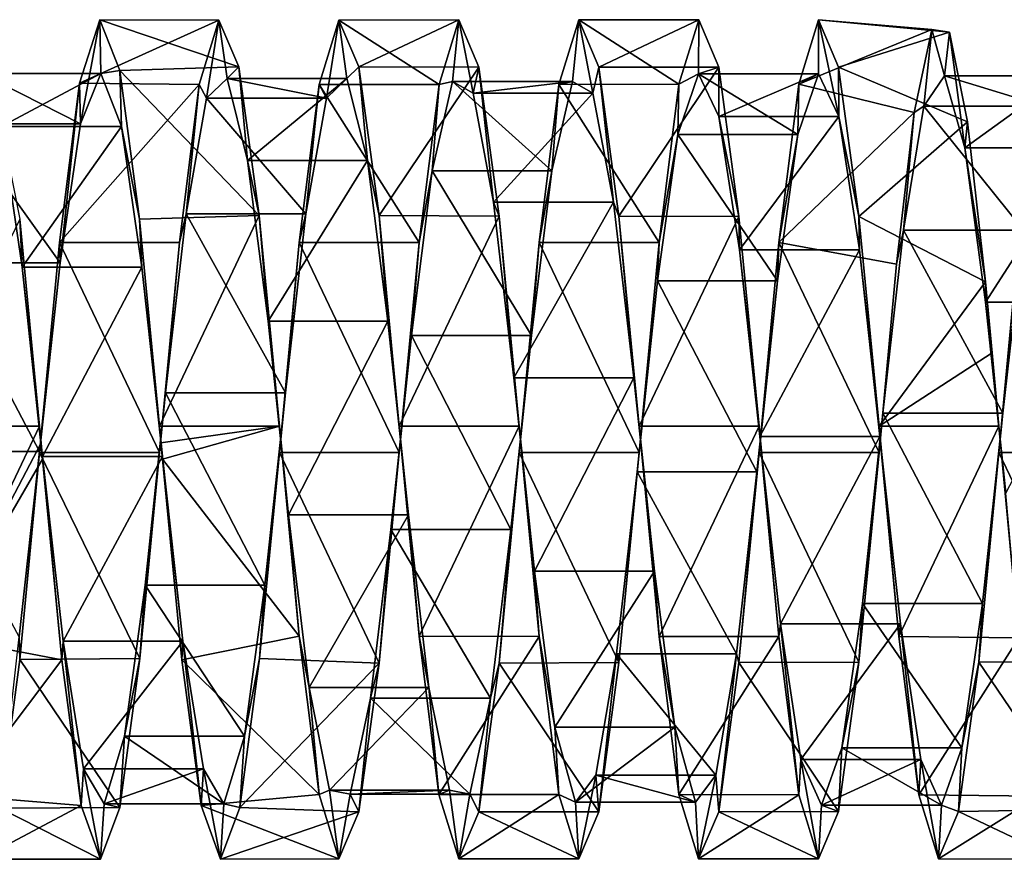
# Model space of a CAD drawing. Units: millimetres. Extents: x -353 to 315, y -111 to 100.
# Drawn here: x 50 to 66, y -58 to -44 of the extents above; entities that cross this region are included whole.
import ezdxf

# ---------------------------------------------------------------- set-up
doc = ezdxf.new("R2010")
doc.units = ezdxf.units.MM
doc.header["$LTSCALE"] = 21.359881
for name, color, linetype in [('882', 7, 'CONTINUOUS'), ('883', 7, 'CONTINUOUS'), ('951', 7, 'CONTINUOUS'), ('952', 7, 'CONTINUOUS'), ('953', 7, 'CONTINUOUS'), ('954', 7, 'CONTINUOUS'), ('955', 7, 'CONTINUOUS'), ('956', 7, 'CONTINUOUS'), ('957', 7, 'CONTINUOUS'), ('958', 7, 'CONTINUOUS')]:
    doc.layers.add(name, color=color, linetype=linetype)

msp = doc.modelspace()

# ---------------------------------------------------------------- linework, layer by layer
at = {"layer": '882', "linetype": 'CONTINUOUS'}
for points in [[(50.707, -45.035, 36.398), (51.046, -43.977, 39.931), (53.034, -43.982, 39.792), (50.707, -45.035, 36.398)], [(50.707, -45.035, 36.398), (53.034, -43.982, 39.792), (52.703, -45.058, 36.361), (50.707, -45.035, 36.398)], [(51.046, -43.977, 39.931), (51.379, -44.826, 43.447), (53.367, -44.761, 43.324), (51.046, -43.977, 39.931)], [(51.046, -43.977, 39.931), (53.367, -44.761, 43.324), (53.034, -43.982, 39.792), (51.046, -43.977, 39.931)], [(56.704, -45.055, 36.366), (54.703, -45.058, 36.361), (55.034, -43.982, 39.792), (56.704, -45.055, 36.366)], [(57.034, -43.981, 39.797), (56.704, -45.055, 36.366), (55.034, -43.982, 39.792), (57.034, -43.981, 39.797)], [(57.034, -43.981, 39.797), (55.034, -43.982, 39.792), (55.367, -44.761, 43.324), (57.034, -43.981, 39.797)], [(57.368, -44.766, 43.334), (57.034, -43.981, 39.797), (55.367, -44.761, 43.324), (57.368, -44.766, 43.334)], [(60.704, -45.053, 36.37), (58.704, -45.055, 36.366), (59.034, -43.981, 39.797), (60.704, -45.053, 36.37)], [(61.035, -43.981, 39.802), (60.704, -45.053, 36.37), (59.034, -43.981, 39.797), (61.035, -43.981, 39.802)], [(61.035, -43.981, 39.802), (59.034, -43.981, 39.797), (59.368, -44.766, 43.334), (61.035, -43.981, 39.802)], [(61.369, -44.771, 43.345), (61.035, -43.981, 39.802), (59.368, -44.766, 43.334), (61.369, -44.771, 43.345)], [(64.923, -44.141, 38.588), (62.704, -45.053, 36.37), (63.035, -43.981, 39.802), (64.923, -44.141, 38.588)], [(65.219, -44.187, 41.811), (64.923, -44.141, 38.588), (63.035, -43.981, 39.802), (65.219, -44.187, 41.811)], [(65.219, -44.187, 41.811), (63.035, -43.981, 39.802), (63.369, -44.771, 43.345), (65.219, -44.187, 41.811)], [(64.923, -44.141, 38.588), (64.63, -45.524, 35.711), (62.704, -45.053, 36.37), (64.923, -44.141, 38.588)], [(65.516, -45.68, 44.681), (65.219, -44.187, 41.811), (63.369, -44.771, 43.345), (65.516, -45.68, 44.681)], [(51.379, -44.826, 43.447), (53.704, -47.244, 46.025), (53.367, -44.761, 43.324), (51.379, -44.826, 43.447)], [(51.379, -44.826, 43.447), (51.711, -47.304, 46.062), (53.704, -47.244, 46.025), (51.379, -44.826, 43.447)], [(57.368, -44.766, 43.334), (55.367, -44.761, 43.324), (55.704, -47.244, 46.025), (57.368, -44.766, 43.334)], [(57.705, -47.252, 46.03), (57.368, -44.766, 43.334), (55.704, -47.244, 46.025), (57.705, -47.252, 46.03)], [(61.369, -44.771, 43.345), (59.368, -44.766, 43.334), (59.705, -47.252, 46.03), (61.369, -44.771, 43.345)], [(61.706, -47.259, 46.034), (61.369, -44.771, 43.345), (59.705, -47.252, 46.03), (61.706, -47.259, 46.034)], [(65.516, -45.68, 44.681), (63.369, -44.771, 43.345), (63.706, -47.259, 46.034), (65.516, -45.68, 44.681)], [(50.373, -47.691, 33.92), (50.707, -45.035, 36.398), (52.703, -45.058, 36.361), (50.373, -47.691, 33.92)], [(50.373, -47.691, 33.92), (52.703, -45.058, 36.361), (52.373, -47.694, 33.918), (50.373, -47.691, 33.92)], [(56.373, -47.692, 33.92), (54.373, -47.694, 33.918), (54.703, -45.058, 36.361), (56.373, -47.692, 33.92)], [(56.704, -45.055, 36.366), (56.373, -47.692, 33.92), (54.703, -45.058, 36.361), (56.704, -45.055, 36.366)], [(60.373, -47.69, 33.921), (58.373, -47.692, 33.92), (58.704, -45.055, 36.366), (60.373, -47.69, 33.921)], [(60.704, -45.053, 36.37), (60.373, -47.69, 33.921), (58.704, -45.055, 36.366), (60.704, -45.053, 36.37)], [(64.63, -45.524, 35.711), (62.373, -47.69, 33.921), (62.704, -45.053, 36.37), (64.63, -45.524, 35.711)], [(64.63, -45.524, 35.711), (64.336, -48.055, 33.74), (62.373, -47.69, 33.921), (64.63, -45.524, 35.711)], [(65.817, -48.347, 46.59), (65.516, -45.68, 44.681), (63.706, -47.259, 46.034), (65.817, -48.347, 46.59)], [(51.711, -47.304, 46.062), (52.042, -50.755, 47.098), (53.704, -47.244, 46.025), (51.711, -47.304, 46.062)], [(52.042, -50.755, 47.098), (54.042, -50.755, 47.098), (53.704, -47.244, 46.025), (52.042, -50.755, 47.098)], [(57.705, -47.252, 46.03), (55.704, -47.244, 46.025), (56.042, -50.755, 47.098), (57.705, -47.252, 46.03)], [(58.042, -50.755, 47.098), (57.705, -47.252, 46.03), (56.042, -50.755, 47.098), (58.042, -50.755, 47.098)], [(61.706, -47.259, 46.034), (59.705, -47.252, 46.03), (60.042, -50.755, 47.098), (61.706, -47.259, 46.034)], [(62.042, -50.755, 47.098), (61.706, -47.259, 46.034), (60.042, -50.755, 47.098), (62.042, -50.755, 47.098)], [(65.817, -48.347, 46.59), (63.706, -47.259, 46.034), (64.042, -50.755, 47.098), (65.817, -48.347, 46.59)], [(50.042, -50.755, 47.098), (49.711, -47.304, 46.062), (48.042, -50.755, 47.098), (50.042, -50.755, 47.098)], [(50.042, -51.195, 33.105), (50.373, -47.691, 33.92), (52.042, -51.195, 33.105), (50.042, -51.195, 33.105)], [(50.373, -47.691, 33.92), (52.373, -47.694, 33.918), (52.042, -51.195, 33.105), (50.373, -47.691, 33.92)], [(56.042, -51.195, 33.105), (54.042, -51.195, 33.105), (54.373, -47.694, 33.918), (56.042, -51.195, 33.105)], [(56.373, -47.692, 33.92), (56.042, -51.195, 33.105), (54.373, -47.694, 33.918), (56.373, -47.692, 33.92)], [(60.042, -51.195, 33.105), (58.042, -51.195, 33.105), (58.373, -47.692, 33.92), (60.042, -51.195, 33.105)], [(60.373, -47.69, 33.921), (60.042, -51.195, 33.105), (58.373, -47.692, 33.92), (60.373, -47.69, 33.921)], [(64.042, -51.195, 33.105), (62.042, -51.195, 33.105), (62.373, -47.69, 33.921), (64.042, -51.195, 33.105)], [(64.336, -48.055, 33.74), (64.042, -51.195, 33.105), (62.373, -47.69, 33.921), (64.336, -48.055, 33.74)], [(66.042, -51.195, 33.105), (66.336, -48.055, 33.74), (68.042, -51.195, 33.105), (66.042, -51.195, 33.105)], [(65.817, -48.347, 46.59), (64.042, -50.755, 47.098), (65.929, -49.529, 46.951), (65.817, -48.347, 46.59)], [(64.042, -50.755, 47.098), (66.042, -50.755, 47.098), (65.929, -49.529, 46.951), (64.042, -50.755, 47.098)]]:
    msp.add_3dface(points, dxfattribs=at)
at = {"layer": '883', "linetype": 'CONTINUOUS'}
for points in [[(50.042, -50.755, 47.098), (48.042, -50.755, 47.098), (48.373, -54.258, 46.284), (50.042, -50.755, 47.098)], [(50.067, -51.03, 47.102), (50.042, -50.755, 47.098), (48.373, -54.258, 46.284), (50.067, -51.03, 47.102)], [(52.042, -50.755, 47.098), (52.067, -51.03, 47.102), (54.042, -50.755, 47.098), (52.042, -50.755, 47.098)], [(52.067, -51.03, 47.102), (52.092, -51.305, 47.094), (54.042, -50.755, 47.098), (52.067, -51.03, 47.102)], [(54.042, -50.755, 47.098), (52.092, -51.305, 47.094), (54.373, -54.257, 46.285), (54.042, -50.755, 47.098)], [(58.042, -50.755, 47.098), (56.042, -50.755, 47.098), (56.373, -54.257, 46.285), (58.042, -50.755, 47.098)], [(58.373, -54.259, 46.284), (58.042, -50.755, 47.098), (56.373, -54.257, 46.285), (58.373, -54.259, 46.284)], [(62.042, -50.755, 47.098), (60.042, -50.755, 47.098), (60.373, -54.259, 46.284), (62.042, -50.755, 47.098)], [(62.373, -54.261, 46.283), (62.042, -50.755, 47.098), (60.373, -54.259, 46.284), (62.373, -54.261, 46.283)], [(64.042, -50.755, 47.098), (64.373, -54.261, 46.283), (66.042, -50.755, 47.098), (64.042, -50.755, 47.098)], [(64.373, -54.261, 46.283), (66.375, -54.283, 46.271), (66.042, -50.755, 47.098), (64.373, -54.261, 46.283)], [(50.092, -51.305, 47.094), (50.067, -51.03, 47.102), (48.373, -54.258, 46.284), (50.092, -51.305, 47.094)], [(49.711, -54.645, 34.141), (50.042, -51.195, 33.105), (51.712, -54.627, 34.13), (49.711, -54.645, 34.141)], [(50.042, -51.195, 33.105), (52.042, -51.195, 33.105), (51.712, -54.627, 34.13), (50.042, -51.195, 33.105)], [(54.042, -51.195, 33.105), (55.705, -54.702, 34.176), (53.712, -54.627, 34.13), (54.042, -51.195, 33.105)], [(56.042, -51.195, 33.105), (55.705, -54.702, 34.176), (54.042, -51.195, 33.105), (56.042, -51.195, 33.105)], [(59.705, -54.694, 34.172), (57.705, -54.702, 34.176), (58.042, -51.195, 33.105), (59.705, -54.694, 34.172)], [(60.042, -51.195, 33.105), (59.705, -54.694, 34.172), (58.042, -51.195, 33.105), (60.042, -51.195, 33.105)], [(63.706, -54.687, 34.167), (61.705, -54.694, 34.172), (62.042, -51.195, 33.105), (63.706, -54.687, 34.167)], [(64.042, -51.195, 33.105), (63.706, -54.687, 34.167), (62.042, -51.195, 33.105), (64.042, -51.195, 33.105)], [(65.706, -54.687, 34.167), (66.042, -51.195, 33.105), (67.707, -54.677, 34.161), (65.706, -54.687, 34.167)], [(66.042, -51.195, 33.105), (68.042, -51.195, 33.105), (67.707, -54.677, 34.161), (66.042, -51.195, 33.105)], [(50.092, -51.305, 47.094), (48.373, -54.258, 46.284), (50.414, -54.65, 46.06), (50.092, -51.305, 47.094)], [(54.373, -54.257, 46.285), (52.092, -51.305, 47.094), (52.414, -54.65, 46.06), (54.373, -54.257, 46.285)], [(48.373, -54.258, 46.284), (48.707, -56.912, 43.81), (50.414, -54.65, 46.06), (48.373, -54.258, 46.284)], [(54.703, -56.893, 43.841), (54.373, -54.257, 46.285), (52.414, -54.65, 46.06), (54.703, -56.893, 43.841)], [(58.373, -54.259, 46.284), (56.373, -54.257, 46.285), (56.703, -56.893, 43.841), (58.373, -54.259, 46.284)], [(58.704, -56.896, 43.836), (58.373, -54.259, 46.284), (56.703, -56.893, 43.841), (58.704, -56.896, 43.836)], [(62.373, -54.261, 46.283), (60.373, -54.259, 46.284), (60.704, -56.896, 43.836), (62.373, -54.261, 46.283)], [(62.704, -56.898, 43.832), (62.373, -54.261, 46.283), (60.704, -56.896, 43.836), (62.704, -56.898, 43.832)], [(64.373, -54.261, 46.283), (64.704, -56.898, 43.832), (66.375, -54.283, 46.271), (64.373, -54.261, 46.283)], [(64.704, -56.898, 43.832), (66.709, -56.924, 43.791), (66.375, -54.283, 46.271), (64.704, -56.898, 43.832)], [(48.707, -56.912, 43.81), (50.737, -57.08, 43.526), (50.414, -54.65, 46.06), (48.707, -56.912, 43.81)], [(49.379, -57.123, 36.756), (49.711, -54.645, 34.141), (51.382, -57.109, 36.729), (49.379, -57.123, 36.756)], [(49.711, -54.645, 34.141), (51.712, -54.627, 34.13), (51.382, -57.109, 36.729), (49.711, -54.645, 34.141)], [(54.703, -56.893, 43.841), (52.414, -54.65, 46.06), (52.737, -57.08, 43.526), (54.703, -56.893, 43.841)], [(55.705, -54.702, 34.176), (53.382, -57.109, 36.729), (53.712, -54.627, 34.13), (55.705, -54.702, 34.176)], [(65.706, -54.687, 34.167), (67.707, -54.677, 34.161), (67.375, -57.146, 36.798), (65.706, -54.687, 34.167)], [(55.705, -54.702, 34.176), (55.367, -57.186, 36.874), (53.382, -57.109, 36.729), (55.705, -54.702, 34.176)], [(59.368, -57.181, 36.864), (57.367, -57.186, 36.874), (57.705, -54.702, 34.176), (59.368, -57.181, 36.864)], [(59.705, -54.694, 34.172), (59.368, -57.181, 36.864), (57.705, -54.702, 34.176), (59.705, -54.694, 34.172)], [(63.369, -57.176, 36.854), (61.368, -57.181, 36.864), (61.705, -54.694, 34.172), (63.369, -57.176, 36.854)], [(63.706, -54.687, 34.167), (63.369, -57.176, 36.854), (61.705, -54.694, 34.172), (63.706, -54.687, 34.167)], [(65.369, -57.176, 36.854), (65.706, -54.687, 34.167), (67.375, -57.146, 36.798), (65.369, -57.176, 36.854)], [(48.707, -56.912, 43.81), (49.046, -57.973, 40.274), (50.737, -57.08, 43.526), (48.707, -56.912, 43.81)], [(55.034, -57.968, 40.41), (54.703, -56.893, 43.841), (52.737, -57.08, 43.526), (55.034, -57.968, 40.41)], [(58.704, -56.896, 43.836), (56.703, -56.893, 43.841), (57.034, -57.968, 40.41), (58.704, -56.896, 43.836)], [(59.034, -57.968, 40.405), (58.704, -56.896, 43.836), (57.034, -57.968, 40.41), (59.034, -57.968, 40.405)], [(62.704, -56.898, 43.832), (60.704, -56.896, 43.836), (61.034, -57.968, 40.405), (62.704, -56.898, 43.832)], [(63.035, -57.968, 40.4), (62.704, -56.898, 43.832), (61.034, -57.968, 40.405), (63.035, -57.968, 40.4)], [(64.704, -56.898, 43.832), (65.035, -57.968, 40.4), (66.709, -56.924, 43.791), (64.704, -56.898, 43.832)], [(65.035, -57.968, 40.4), (67.041, -57.971, 40.327), (66.709, -56.924, 43.791), (65.035, -57.968, 40.4)], [(49.046, -57.973, 40.274), (51.058, -57.975, 40.145), (50.737, -57.08, 43.526), (49.046, -57.973, 40.274)], [(49.046, -57.973, 40.274), (49.379, -57.123, 36.756), (51.058, -57.975, 40.145), (49.046, -57.973, 40.274)], [(49.379, -57.123, 36.756), (51.382, -57.109, 36.729), (51.058, -57.975, 40.145), (49.379, -57.123, 36.756)], [(55.034, -57.968, 40.41), (52.737, -57.08, 43.526), (53.058, -57.975, 40.145), (55.034, -57.968, 40.41)], [(55.367, -57.186, 36.874), (53.058, -57.975, 40.145), (53.382, -57.109, 36.729), (55.367, -57.186, 36.874)], [(55.367, -57.186, 36.874), (55.034, -57.968, 40.41), (53.058, -57.975, 40.145), (55.367, -57.186, 36.874)], [(59.034, -57.968, 40.405), (57.034, -57.968, 40.41), (57.367, -57.186, 36.874), (59.034, -57.968, 40.405)], [(59.368, -57.181, 36.864), (59.034, -57.968, 40.405), (57.367, -57.186, 36.874), (59.368, -57.181, 36.864)], [(63.035, -57.968, 40.4), (61.034, -57.968, 40.405), (61.368, -57.181, 36.864), (63.035, -57.968, 40.4)], [(63.369, -57.176, 36.854), (63.035, -57.968, 40.4), (61.368, -57.181, 36.864), (63.369, -57.176, 36.854)], [(65.035, -57.968, 40.4), (65.369, -57.176, 36.854), (67.041, -57.971, 40.327), (65.035, -57.968, 40.4)], [(65.369, -57.176, 36.854), (67.375, -57.146, 36.798), (67.041, -57.971, 40.327), (65.369, -57.176, 36.854)]]:
    msp.add_3dface(points, dxfattribs=at)
at = {"layer": '951', "linetype": 'CONTINUOUS'}
for points in [[(49.75, -48.105, 45.485), (49.408, -45.755, 43.259), (49.711, -47.304, 46.062), (49.75, -48.105, 45.485)], [(50.042, -50.755, 47.098), (49.75, -48.105, 45.485), (49.711, -47.304, 46.062), (50.042, -50.755, 47.098)], [(50.092, -51.262, 46.195), (49.75, -48.105, 45.485), (50.092, -51.305, 47.094), (50.092, -51.262, 46.195)], [(50.092, -51.305, 47.094), (49.75, -48.105, 45.485), (50.067, -51.03, 47.102), (50.092, -51.305, 47.094)], [(50.067, -51.03, 47.102), (49.75, -48.105, 45.485), (50.042, -50.755, 47.098), (50.067, -51.03, 47.102)]]:
    msp.add_3dface(points, dxfattribs=at)
at = {"layer": '952', "linetype": 'CONTINUOUS'}
for points in [[(48.725, -45.712, 37.018), (49.066, -44.875, 40.145), (50.725, -45.712, 37.018), (48.725, -45.712, 37.018)], [(49.066, -44.875, 40.145), (49.408, -45.755, 43.259), (51.066, -44.875, 40.145), (49.066, -44.875, 40.145)], [(50.725, -45.712, 37.018), (49.066, -44.875, 40.145), (51.066, -44.875, 40.145), (50.725, -45.712, 37.018)], [(51.066, -44.875, 40.145), (49.408, -45.755, 43.259), (51.408, -45.755, 43.259), (51.066, -44.875, 40.145)], [(48.383, -48.03, 34.76), (48.725, -45.712, 37.018), (50.383, -48.03, 34.76), (48.383, -48.03, 34.76)], [(50.383, -48.03, 34.76), (48.725, -45.712, 37.018), (50.725, -45.712, 37.018), (50.383, -48.03, 34.76)], [(49.408, -45.755, 43.259), (49.75, -48.105, 45.485), (51.408, -45.755, 43.259), (49.408, -45.755, 43.259)], [(51.408, -45.755, 43.259), (49.75, -48.105, 45.485), (51.75, -48.105, 45.485), (51.408, -45.755, 43.259)], [(48.041, -51.177, 34.005), (48.383, -48.03, 34.76), (50.041, -51.177, 34.005), (48.041, -51.177, 34.005)], [(50.041, -51.177, 34.005), (48.383, -48.03, 34.76), (50.383, -48.03, 34.76), (50.041, -51.177, 34.005)], [(49.75, -48.105, 45.485), (50.092, -51.262, 46.195), (51.75, -48.105, 45.485), (49.75, -48.105, 45.485)], [(51.75, -48.105, 45.485), (50.092, -51.262, 46.195), (52.092, -51.262, 46.195), (51.75, -48.105, 45.485)], [(49.699, -54.267, 34.967), (48.041, -51.177, 34.005), (50.041, -51.177, 34.005), (49.699, -54.267, 34.967)]]:
    msp.add_3dface(points, dxfattribs=at)
at = {"layer": '953', "linetype": 'CONTINUOUS'}
for points in [[(50.707, -45.035, 36.398), (50.725, -45.712, 37.018), (51.046, -43.977, 39.931), (50.707, -45.035, 36.398)], [(50.725, -45.712, 37.018), (51.066, -44.875, 40.145), (51.046, -43.977, 39.931), (50.725, -45.712, 37.018)], [(51.046, -43.977, 39.931), (51.066, -44.875, 40.145), (51.379, -44.826, 43.447), (51.046, -43.977, 39.931)], [(51.066, -44.875, 40.145), (51.408, -45.755, 43.259), (51.379, -44.826, 43.447), (51.066, -44.875, 40.145)], [(51.379, -44.826, 43.447), (51.408, -45.755, 43.259), (51.711, -47.304, 46.062), (51.379, -44.826, 43.447)], [(50.373, -47.691, 33.92), (50.383, -48.03, 34.76), (50.707, -45.035, 36.398), (50.373, -47.691, 33.92)], [(50.383, -48.03, 34.76), (50.725, -45.712, 37.018), (50.707, -45.035, 36.398), (50.383, -48.03, 34.76)], [(51.408, -45.755, 43.259), (51.75, -48.105, 45.485), (51.711, -47.304, 46.062), (51.408, -45.755, 43.259)], [(51.711, -47.304, 46.062), (51.75, -48.105, 45.485), (52.042, -50.755, 47.098), (51.711, -47.304, 46.062)], [(50.042, -51.195, 33.105), (50.383, -48.03, 34.76), (50.373, -47.691, 33.92), (50.042, -51.195, 33.105)], [(50.041, -51.177, 34.005), (50.383, -48.03, 34.76), (50.042, -51.195, 33.105), (50.041, -51.177, 34.005)], [(51.75, -48.105, 45.485), (52.092, -51.262, 46.195), (52.042, -50.755, 47.098), (51.75, -48.105, 45.485)], [(52.042, -50.755, 47.098), (52.092, -51.262, 46.195), (52.067, -51.03, 47.102), (52.042, -50.755, 47.098)], [(52.067, -51.03, 47.102), (52.092, -51.262, 46.195), (52.092, -51.305, 47.094), (52.067, -51.03, 47.102)], [(49.699, -54.267, 34.967), (50.041, -51.177, 34.005), (49.711, -54.645, 34.141), (49.699, -54.267, 34.967)], [(49.711, -54.645, 34.141), (50.041, -51.177, 34.005), (50.042, -51.195, 33.105), (49.711, -54.645, 34.141)], [(49.379, -57.123, 36.756), (49.699, -54.267, 34.967), (49.711, -54.645, 34.141), (49.379, -57.123, 36.756)]]:
    msp.add_3dface(points, dxfattribs=at)
at = {"layer": '954', "linetype": 'CONTINUOUS'}
for points in [[(52.703, -45.058, 36.361), (53.034, -43.982, 39.792), (52.827, -45.286, 37.899), (52.703, -45.058, 36.361)], [(52.827, -45.286, 37.899), (53.034, -43.982, 39.792), (53.169, -44.96, 41.119), (52.827, -45.286, 37.899)], [(53.034, -43.982, 39.792), (53.367, -44.761, 43.324), (53.169, -44.96, 41.119), (53.034, -43.982, 39.792)], [(57.034, -43.981, 39.797), (56.929, -45.008, 38.836), (56.704, -45.055, 36.366), (57.034, -43.981, 39.797)], [(57.271, -45.2, 42.067), (56.929, -45.008, 38.836), (57.034, -43.981, 39.797), (57.271, -45.2, 42.067)], [(57.368, -44.766, 43.334), (57.271, -45.2, 42.067), (57.034, -43.981, 39.797), (57.368, -44.766, 43.334)], [(61.035, -43.981, 39.802), (61.031, -44.882, 39.806), (60.704, -45.053, 36.37), (61.035, -43.981, 39.802)], [(61.369, -44.771, 43.345), (61.031, -44.882, 39.806), (61.035, -43.981, 39.802), (61.369, -44.771, 43.345)], [(64.923, -44.141, 38.588), (64.791, -45.417, 37.587), (64.63, -45.524, 35.711), (64.923, -44.141, 38.588)], [(65.133, -44.913, 40.784), (64.791, -45.417, 37.587), (64.923, -44.141, 38.588), (65.133, -44.913, 40.784)], [(65.219, -44.187, 41.811), (65.133, -44.913, 40.784), (64.923, -44.141, 38.588), (65.219, -44.187, 41.811)], [(65.475, -46.115, 43.789), (65.133, -44.913, 40.784), (65.219, -44.187, 41.811), (65.475, -46.115, 43.789)], [(65.516, -45.68, 44.681), (65.475, -46.115, 43.789), (65.219, -44.187, 41.811), (65.516, -45.68, 44.681)], [(53.169, -44.96, 41.119), (53.367, -44.761, 43.324), (53.51, -46.327, 44.052), (53.169, -44.96, 41.119)], [(53.367, -44.761, 43.324), (53.704, -47.244, 46.025), (53.51, -46.327, 44.052), (53.367, -44.761, 43.324)], [(57.613, -47.018, 44.744), (57.271, -45.2, 42.067), (57.368, -44.766, 43.334), (57.613, -47.018, 44.744)], [(57.705, -47.252, 46.03), (57.613, -47.018, 44.744), (57.368, -44.766, 43.334), (57.705, -47.252, 46.03)], [(61.373, -45.588, 42.965), (61.031, -44.882, 39.806), (61.369, -44.771, 43.345), (61.373, -45.588, 42.965)], [(61.706, -47.259, 46.034), (61.373, -45.588, 42.965), (61.369, -44.771, 43.345), (61.706, -47.259, 46.034)], [(61.031, -44.882, 39.806), (60.689, -45.891, 36.731), (60.704, -45.053, 36.37), (61.031, -44.882, 39.806)], [(52.373, -47.694, 33.918), (52.703, -45.058, 36.361), (52.485, -47.214, 35.299), (52.373, -47.694, 33.918)], [(52.485, -47.214, 35.299), (52.703, -45.058, 36.361), (52.827, -45.286, 37.899), (52.485, -47.214, 35.299)], [(56.704, -45.055, 36.366), (56.587, -46.495, 35.962), (56.373, -47.692, 33.92), (56.704, -45.055, 36.366)], [(56.929, -45.008, 38.836), (56.587, -46.495, 35.962), (56.704, -45.055, 36.366), (56.929, -45.008, 38.836)], [(60.704, -45.053, 36.37), (60.689, -45.891, 36.731), (60.373, -47.69, 33.921), (60.704, -45.053, 36.37)], [(64.791, -45.417, 37.587), (64.45, -47.486, 35.098), (64.63, -45.524, 35.711), (64.791, -45.417, 37.587)], [(61.715, -47.811, 45.317), (61.373, -45.588, 42.965), (61.706, -47.259, 46.034), (61.715, -47.811, 45.317)], [(64.63, -45.524, 35.711), (64.45, -47.486, 35.098), (64.336, -48.055, 33.74), (64.63, -45.524, 35.711)], [(65.817, -48.347, 46.59), (65.475, -46.115, 43.789), (65.516, -45.68, 44.681), (65.817, -48.347, 46.59)], [(60.689, -45.891, 36.731), (60.347, -48.331, 34.605), (60.373, -47.69, 33.921), (60.689, -45.891, 36.731)], [(65.817, -48.685, 45.756), (65.475, -46.115, 43.789), (65.817, -48.347, 46.59), (65.817, -48.685, 45.756)], [(53.51, -46.327, 44.052), (53.704, -47.244, 46.025), (53.852, -49.002, 45.874), (53.51, -46.327, 44.052)], [(56.587, -46.495, 35.962), (56.245, -49.243, 34.253), (56.373, -47.692, 33.92), (56.587, -46.495, 35.962)], [(57.954, -49.95, 46.115), (57.613, -47.018, 44.744), (57.705, -47.252, 46.03), (57.954, -49.95, 46.115)], [(52.143, -50.2, 34.051), (52.373, -47.694, 33.918), (52.485, -47.214, 35.299), (52.143, -50.2, 34.051)], [(53.704, -47.244, 46.025), (54.042, -50.755, 47.098), (53.852, -49.002, 45.874), (53.704, -47.244, 46.025)], [(58.042, -50.755, 47.098), (57.954, -49.95, 46.115), (57.705, -47.252, 46.03), (58.042, -50.755, 47.098)], [(62.042, -50.755, 47.098), (61.715, -47.811, 45.317), (61.706, -47.259, 46.034), (62.042, -50.755, 47.098)], [(64.45, -47.486, 35.098), (64.108, -50.537, 34.018), (64.336, -48.055, 33.74), (64.45, -47.486, 35.098)], [(52.042, -51.195, 33.105), (52.373, -47.694, 33.918), (52.143, -50.2, 34.051), (52.042, -51.195, 33.105)], [(56.373, -47.692, 33.92), (56.245, -49.243, 34.253), (56.042, -51.195, 33.105), (56.373, -47.692, 33.92)], [(60.373, -47.69, 33.921), (60.347, -48.331, 34.605), (60.042, -51.195, 33.105), (60.373, -47.69, 33.921)], [(62.057, -50.924, 46.202), (61.715, -47.811, 45.317), (62.042, -50.755, 47.098), (62.057, -50.924, 46.202)], [(64.336, -48.055, 33.74), (64.108, -50.537, 34.018), (64.042, -51.195, 33.105), (64.336, -48.055, 33.74)], [(60.347, -48.331, 34.605), (60.006, -51.515, 34.026), (60.042, -51.195, 33.105), (60.347, -48.331, 34.605)], [(53.852, -49.002, 45.874), (54.042, -50.755, 47.098), (54.194, -52.232, 46.071), (53.852, -49.002, 45.874)], [(56.245, -49.243, 34.253), (55.903, -52.479, 34.19), (56.042, -51.195, 33.105), (56.245, -49.243, 34.253)], [(58.296, -53.17, 45.793), (57.954, -49.95, 46.115), (58.042, -50.755, 47.098), (58.296, -53.17, 45.793)], [(51.801, -53.404, 34.507), (52.042, -51.195, 33.105), (52.143, -50.2, 34.051), (51.801, -53.404, 34.507)], [(64.108, -50.537, 34.018), (63.766, -53.711, 34.65), (64.042, -51.195, 33.105), (64.108, -50.537, 34.018)], [(54.194, -52.232, 46.071), (54.042, -50.755, 47.098), (54.373, -54.257, 46.285), (54.194, -52.232, 46.071)], [(58.373, -54.259, 46.284), (58.296, -53.17, 45.793), (58.042, -50.755, 47.098), (58.373, -54.259, 46.284)], [(62.373, -54.261, 46.283), (62.057, -50.924, 46.202), (62.042, -50.755, 47.098), (62.373, -54.261, 46.283)], [(62.398, -54.051, 45.369), (62.057, -50.924, 46.202), (62.373, -54.261, 46.283), (62.398, -54.051, 45.369)], [(51.712, -54.627, 34.13), (52.042, -51.195, 33.105), (51.801, -53.404, 34.507), (51.712, -54.627, 34.13)], [(56.042, -51.195, 33.105), (55.903, -52.479, 34.19), (55.705, -54.702, 34.176), (56.042, -51.195, 33.105)], [(60.042, -51.195, 33.105), (60.006, -51.515, 34.026), (59.705, -54.694, 34.172), (60.042, -51.195, 33.105)], [(64.042, -51.195, 33.105), (63.766, -53.711, 34.65), (63.706, -54.687, 34.167), (64.042, -51.195, 33.105)], [(50.092, -51.262, 46.195), (50.092, -51.305, 47.094), (50.414, -54.65, 46.06), (50.092, -51.262, 46.195)], [(50.092, -51.262, 46.195), (50.414, -54.65, 46.06), (50.434, -54.339, 45.191), (50.092, -51.262, 46.195)], [(60.006, -51.515, 34.026), (59.664, -54.547, 35.157), (59.705, -54.694, 34.172), (60.006, -51.515, 34.026)], [(54.536, -55.109, 44.588), (54.194, -52.232, 46.071), (54.373, -54.257, 46.285), (54.536, -55.109, 44.588)], [(55.903, -52.479, 34.19), (55.562, -55.291, 35.792), (55.705, -54.702, 34.176), (55.903, -52.479, 34.19)], [(58.638, -55.772, 43.869), (58.296, -53.17, 45.793), (58.373, -54.259, 46.284), (58.638, -55.772, 43.869)], [(51.459, -55.924, 36.537), (51.712, -54.627, 34.13), (51.801, -53.404, 34.507), (51.459, -55.924, 36.537)], [(63.766, -53.711, 34.65), (63.424, -56.115, 36.817), (63.706, -54.687, 34.167), (63.766, -53.711, 34.65)], [(62.704, -56.898, 43.832), (62.398, -54.051, 45.369), (62.373, -54.261, 46.283), (62.704, -56.898, 43.832)], [(62.74, -56.313, 43.054), (62.398, -54.051, 45.369), (62.704, -56.898, 43.832), (62.74, -56.313, 43.054)], [(50.414, -54.65, 46.06), (50.737, -57.08, 43.526), (50.434, -54.339, 45.191), (50.414, -54.65, 46.06)], [(50.434, -54.339, 45.191), (50.737, -57.08, 43.526), (50.776, -56.468, 42.754), (50.434, -54.339, 45.191)], [(54.703, -56.893, 43.841), (54.536, -55.109, 44.588), (54.373, -54.257, 46.285), (54.703, -56.893, 43.841)], [(58.704, -56.896, 43.836), (58.638, -55.772, 43.869), (58.373, -54.259, 46.284), (58.704, -56.896, 43.836)], [(51.382, -57.109, 36.729), (51.712, -54.627, 34.13), (51.459, -55.924, 36.537), (51.382, -57.109, 36.729)], [(59.664, -54.547, 35.157), (59.322, -56.574, 37.68), (59.368, -57.181, 36.864), (59.664, -54.547, 35.157)], [(59.705, -54.694, 34.172), (59.664, -54.547, 35.157), (59.368, -57.181, 36.864), (59.705, -54.694, 34.172)], [(55.705, -54.702, 34.176), (55.562, -55.291, 35.792), (55.367, -57.186, 36.874), (55.705, -54.702, 34.176)], [(63.706, -54.687, 34.167), (63.424, -56.115, 36.817), (63.369, -57.176, 36.854), (63.706, -54.687, 34.167)], [(54.878, -56.821, 41.842), (54.536, -55.109, 44.588), (54.703, -56.893, 43.841), (54.878, -56.821, 41.842)], [(55.562, -55.291, 35.792), (55.22, -56.889, 38.606), (55.367, -57.186, 36.874), (55.562, -55.291, 35.792)], [(58.98, -57.024, 40.885), (58.638, -55.772, 43.869), (58.704, -56.896, 43.836), (58.98, -57.024, 40.885)], [(51.117, -57.052, 39.57), (51.382, -57.109, 36.729), (51.459, -55.924, 36.537), (51.117, -57.052, 39.57)], [(63.424, -56.115, 36.817), (63.082, -57.072, 39.908), (63.369, -57.176, 36.854), (63.424, -56.115, 36.817)], [(63.035, -57.968, 40.4), (62.74, -56.313, 43.054), (62.704, -56.898, 43.832), (63.035, -57.968, 40.4)], [(63.082, -57.072, 39.908), (62.74, -56.313, 43.054), (63.035, -57.968, 40.4), (63.082, -57.072, 39.908)], [(50.737, -57.08, 43.526), (51.058, -57.975, 40.145), (50.776, -56.468, 42.754), (50.737, -57.08, 43.526)], [(50.776, -56.468, 42.754), (51.058, -57.975, 40.145), (51.117, -57.052, 39.57), (50.776, -56.468, 42.754)], [(59.322, -56.574, 37.68), (58.98, -57.024, 40.885), (59.034, -57.968, 40.405), (59.322, -56.574, 37.68)], [(59.368, -57.181, 36.864), (59.322, -56.574, 37.68), (59.034, -57.968, 40.405), (59.368, -57.181, 36.864)], [(55.034, -57.968, 40.41), (54.878, -56.821, 41.842), (54.703, -56.893, 43.841), (55.034, -57.968, 40.41)], [(55.22, -56.889, 38.606), (54.878, -56.821, 41.842), (55.034, -57.968, 40.41), (55.22, -56.889, 38.606)], [(55.367, -57.186, 36.874), (55.22, -56.889, 38.606), (55.034, -57.968, 40.41), (55.367, -57.186, 36.874)], [(59.034, -57.968, 40.405), (58.98, -57.024, 40.885), (58.704, -56.896, 43.836), (59.034, -57.968, 40.405)], [(51.058, -57.975, 40.145), (51.382, -57.109, 36.729), (51.117, -57.052, 39.57), (51.058, -57.975, 40.145)], [(63.369, -57.176, 36.854), (63.082, -57.072, 39.908), (63.035, -57.968, 40.4), (63.369, -57.176, 36.854)]]:
    msp.add_3dface(points, dxfattribs=at)
at = {"layer": '955', "linetype": 'CONTINUOUS'}
for points in [[(52.827, -45.286, 37.899), (53.169, -44.96, 41.119), (54.827, -45.286, 37.899), (52.827, -45.286, 37.899)], [(53.169, -44.96, 41.119), (53.51, -46.327, 44.052), (55.169, -44.96, 41.119), (53.169, -44.96, 41.119)], [(54.827, -45.286, 37.899), (53.169, -44.96, 41.119), (55.169, -44.96, 41.119), (54.827, -45.286, 37.899)], [(55.169, -44.96, 41.119), (53.51, -46.327, 44.052), (55.51, -46.327, 44.052), (55.169, -44.96, 41.119)], [(60.689, -45.891, 36.731), (61.031, -44.882, 39.806), (62.689, -45.891, 36.731), (60.689, -45.891, 36.731)], [(61.031, -44.882, 39.806), (61.373, -45.588, 42.965), (63.031, -44.882, 39.806), (61.031, -44.882, 39.806)], [(62.689, -45.891, 36.731), (61.031, -44.882, 39.806), (63.031, -44.882, 39.806), (62.689, -45.891, 36.731)], [(63.031, -44.882, 39.806), (61.373, -45.588, 42.965), (63.373, -45.588, 42.965), (63.031, -44.882, 39.806)], [(64.791, -45.417, 37.587), (65.133, -44.913, 40.784), (66.791, -45.417, 37.587), (64.791, -45.417, 37.587)], [(65.133, -44.913, 40.784), (65.475, -46.115, 43.789), (67.133, -44.913, 40.784), (65.133, -44.913, 40.784)], [(66.791, -45.417, 37.587), (65.133, -44.913, 40.784), (67.133, -44.913, 40.784), (66.791, -45.417, 37.587)], [(67.133, -44.913, 40.784), (65.475, -46.115, 43.789), (67.475, -46.115, 43.789), (67.133, -44.913, 40.784)], [(56.587, -46.495, 35.962), (56.929, -45.008, 38.836), (58.587, -46.495, 35.962), (56.587, -46.495, 35.962)], [(56.929, -45.008, 38.836), (57.271, -45.2, 42.067), (58.929, -45.008, 38.836), (56.929, -45.008, 38.836)], [(58.587, -46.495, 35.962), (56.929, -45.008, 38.836), (58.929, -45.008, 38.836), (58.587, -46.495, 35.962)], [(58.929, -45.008, 38.836), (57.271, -45.2, 42.067), (59.271, -45.2, 42.067), (58.929, -45.008, 38.836)], [(52.485, -47.214, 35.299), (52.827, -45.286, 37.899), (54.485, -47.214, 35.299), (52.485, -47.214, 35.299)], [(54.485, -47.214, 35.299), (52.827, -45.286, 37.899), (54.827, -45.286, 37.899), (54.485, -47.214, 35.299)], [(57.271, -45.2, 42.067), (57.613, -47.018, 44.744), (59.271, -45.2, 42.067), (57.271, -45.2, 42.067)], [(59.271, -45.2, 42.067), (57.613, -47.018, 44.744), (59.613, -47.018, 44.744), (59.271, -45.2, 42.067)], [(64.45, -47.486, 35.098), (64.791, -45.417, 37.587), (66.45, -47.486, 35.098), (64.45, -47.486, 35.098)], [(66.45, -47.486, 35.098), (64.791, -45.417, 37.587), (66.791, -45.417, 37.587), (66.45, -47.486, 35.098)], [(61.373, -45.588, 42.965), (61.715, -47.811, 45.317), (63.373, -45.588, 42.965), (61.373, -45.588, 42.965)], [(63.373, -45.588, 42.965), (61.715, -47.811, 45.317), (63.715, -47.811, 45.317), (63.373, -45.588, 42.965)], [(60.347, -48.331, 34.605), (60.689, -45.891, 36.731), (62.347, -48.331, 34.605), (60.347, -48.331, 34.605)], [(62.347, -48.331, 34.605), (60.689, -45.891, 36.731), (62.689, -45.891, 36.731), (62.347, -48.331, 34.605)], [(65.475, -46.115, 43.789), (65.817, -48.685, 45.756), (67.475, -46.115, 43.789), (65.475, -46.115, 43.789)], [(67.475, -46.115, 43.789), (65.817, -48.685, 45.756), (67.817, -48.685, 45.756), (67.475, -46.115, 43.789)], [(53.51, -46.327, 44.052), (53.852, -49.002, 45.874), (55.51, -46.327, 44.052), (53.51, -46.327, 44.052)], [(55.51, -46.327, 44.052), (53.852, -49.002, 45.874), (55.852, -49.002, 45.874), (55.51, -46.327, 44.052)], [(56.245, -49.243, 34.253), (56.587, -46.495, 35.962), (58.245, -49.243, 34.253), (56.245, -49.243, 34.253)], [(58.245, -49.243, 34.253), (56.587, -46.495, 35.962), (58.587, -46.495, 35.962), (58.245, -49.243, 34.253)], [(57.613, -47.018, 44.744), (57.954, -49.95, 46.115), (59.613, -47.018, 44.744), (57.613, -47.018, 44.744)], [(59.613, -47.018, 44.744), (57.954, -49.95, 46.115), (59.954, -49.95, 46.115), (59.613, -47.018, 44.744)], [(52.143, -50.2, 34.051), (52.485, -47.214, 35.299), (54.143, -50.2, 34.051), (52.143, -50.2, 34.051)], [(54.143, -50.2, 34.051), (52.485, -47.214, 35.299), (54.485, -47.214, 35.299), (54.143, -50.2, 34.051)], [(64.108, -50.537, 34.018), (64.45, -47.486, 35.098), (66.108, -50.537, 34.018), (64.108, -50.537, 34.018)], [(66.108, -50.537, 34.018), (64.45, -47.486, 35.098), (66.45, -47.486, 35.098), (66.108, -50.537, 34.018)], [(61.715, -47.811, 45.317), (62.057, -50.924, 46.202), (63.715, -47.811, 45.317), (61.715, -47.811, 45.317)], [(63.715, -47.811, 45.317), (62.057, -50.924, 46.202), (64.057, -50.924, 46.202), (63.715, -47.811, 45.317)], [(60.006, -51.515, 34.026), (60.347, -48.331, 34.605), (62.006, -51.515, 34.026), (60.006, -51.515, 34.026)], [(62.006, -51.515, 34.026), (60.347, -48.331, 34.605), (62.347, -48.331, 34.605), (62.006, -51.515, 34.026)], [(53.852, -49.002, 45.874), (54.194, -52.232, 46.071), (55.852, -49.002, 45.874), (53.852, -49.002, 45.874)], [(55.852, -49.002, 45.874), (54.194, -52.232, 46.071), (56.194, -52.232, 46.071), (55.852, -49.002, 45.874)], [(55.903, -52.479, 34.19), (56.245, -49.243, 34.253), (57.903, -52.479, 34.19), (55.903, -52.479, 34.19)], [(57.903, -52.479, 34.19), (56.245, -49.243, 34.253), (58.245, -49.243, 34.253), (57.903, -52.479, 34.19)], [(57.954, -49.95, 46.115), (58.296, -53.17, 45.793), (59.954, -49.95, 46.115), (57.954, -49.95, 46.115)], [(59.954, -49.95, 46.115), (58.296, -53.17, 45.793), (60.296, -53.17, 45.793), (59.954, -49.95, 46.115)], [(51.801, -53.404, 34.507), (52.143, -50.2, 34.051), (53.801, -53.404, 34.507), (51.801, -53.404, 34.507)], [(53.801, -53.404, 34.507), (52.143, -50.2, 34.051), (54.143, -50.2, 34.051), (53.801, -53.404, 34.507)], [(63.766, -53.711, 34.65), (64.108, -50.537, 34.018), (65.766, -53.711, 34.65), (63.766, -53.711, 34.65)], [(65.766, -53.711, 34.65), (64.108, -50.537, 34.018), (66.108, -50.537, 34.018), (65.766, -53.711, 34.65)], [(62.057, -50.924, 46.202), (62.398, -54.051, 45.369), (64.057, -50.924, 46.202), (62.057, -50.924, 46.202)], [(64.057, -50.924, 46.202), (62.398, -54.051, 45.369), (64.398, -54.051, 45.369), (64.057, -50.924, 46.202)], [(52.092, -51.262, 46.195), (50.092, -51.262, 46.195), (50.434, -54.339, 45.191), (52.092, -51.262, 46.195)], [(52.092, -51.262, 46.195), (50.434, -54.339, 45.191), (52.434, -54.339, 45.191), (52.092, -51.262, 46.195)], [(59.664, -54.547, 35.157), (60.006, -51.515, 34.026), (61.664, -54.547, 35.157), (59.664, -54.547, 35.157)], [(61.664, -54.547, 35.157), (60.006, -51.515, 34.026), (62.006, -51.515, 34.026), (61.664, -54.547, 35.157)], [(54.194, -52.232, 46.071), (54.536, -55.109, 44.588), (56.194, -52.232, 46.071), (54.194, -52.232, 46.071)], [(56.194, -52.232, 46.071), (54.536, -55.109, 44.588), (56.536, -55.109, 44.588), (56.194, -52.232, 46.071)], [(55.562, -55.291, 35.792), (55.903, -52.479, 34.19), (57.562, -55.291, 35.792), (55.562, -55.291, 35.792)], [(57.562, -55.291, 35.792), (55.903, -52.479, 34.19), (57.903, -52.479, 34.19), (57.562, -55.291, 35.792)], [(58.296, -53.17, 45.793), (58.638, -55.772, 43.869), (60.296, -53.17, 45.793), (58.296, -53.17, 45.793)], [(60.296, -53.17, 45.793), (58.638, -55.772, 43.869), (60.638, -55.772, 43.869), (60.296, -53.17, 45.793)], [(51.459, -55.924, 36.537), (51.801, -53.404, 34.507), (53.459, -55.924, 36.537), (51.459, -55.924, 36.537)], [(53.459, -55.924, 36.537), (51.801, -53.404, 34.507), (53.801, -53.404, 34.507), (53.459, -55.924, 36.537)], [(63.424, -56.115, 36.817), (63.766, -53.711, 34.65), (65.424, -56.115, 36.817), (63.424, -56.115, 36.817)], [(65.424, -56.115, 36.817), (63.766, -53.711, 34.65), (65.766, -53.711, 34.65), (65.424, -56.115, 36.817)], [(62.398, -54.051, 45.369), (62.74, -56.313, 43.054), (64.398, -54.051, 45.369), (62.398, -54.051, 45.369)], [(64.398, -54.051, 45.369), (62.74, -56.313, 43.054), (64.74, -56.313, 43.054), (64.398, -54.051, 45.369)], [(50.434, -54.339, 45.191), (50.776, -56.468, 42.754), (52.434, -54.339, 45.191), (50.434, -54.339, 45.191)], [(52.434, -54.339, 45.191), (50.776, -56.468, 42.754), (52.776, -56.468, 42.754), (52.434, -54.339, 45.191)], [(59.322, -56.574, 37.68), (59.664, -54.547, 35.157), (61.322, -56.574, 37.68), (59.322, -56.574, 37.68)], [(61.322, -56.574, 37.68), (59.664, -54.547, 35.157), (61.664, -54.547, 35.157), (61.322, -56.574, 37.68)], [(54.536, -55.109, 44.588), (54.878, -56.821, 41.842), (56.536, -55.109, 44.588), (54.536, -55.109, 44.588)], [(56.536, -55.109, 44.588), (54.878, -56.821, 41.842), (56.878, -56.821, 41.842), (56.536, -55.109, 44.588)], [(55.22, -56.889, 38.606), (55.562, -55.291, 35.792), (57.22, -56.889, 38.606), (55.22, -56.889, 38.606)], [(57.22, -56.889, 38.606), (55.562, -55.291, 35.792), (57.562, -55.291, 35.792), (57.22, -56.889, 38.606)], [(58.638, -55.772, 43.869), (58.98, -57.024, 40.885), (60.638, -55.772, 43.869), (58.638, -55.772, 43.869)], [(60.638, -55.772, 43.869), (58.98, -57.024, 40.885), (60.98, -57.024, 40.885), (60.638, -55.772, 43.869)], [(51.117, -57.052, 39.57), (51.459, -55.924, 36.537), (53.117, -57.052, 39.57), (51.117, -57.052, 39.57)], [(53.117, -57.052, 39.57), (51.459, -55.924, 36.537), (53.459, -55.924, 36.537), (53.117, -57.052, 39.57)], [(63.082, -57.072, 39.908), (63.424, -56.115, 36.817), (65.082, -57.072, 39.908), (63.082, -57.072, 39.908)], [(65.082, -57.072, 39.908), (63.424, -56.115, 36.817), (65.424, -56.115, 36.817), (65.082, -57.072, 39.908)], [(62.74, -56.313, 43.054), (63.082, -57.072, 39.908), (64.74, -56.313, 43.054), (62.74, -56.313, 43.054)], [(64.74, -56.313, 43.054), (63.082, -57.072, 39.908), (65.082, -57.072, 39.908), (64.74, -56.313, 43.054)], [(50.776, -56.468, 42.754), (51.117, -57.052, 39.57), (52.776, -56.468, 42.754), (50.776, -56.468, 42.754)], [(52.776, -56.468, 42.754), (51.117, -57.052, 39.57), (53.117, -57.052, 39.57), (52.776, -56.468, 42.754)], [(58.98, -57.024, 40.885), (59.322, -56.574, 37.68), (60.98, -57.024, 40.885), (58.98, -57.024, 40.885)], [(60.98, -57.024, 40.885), (59.322, -56.574, 37.68), (61.322, -56.574, 37.68), (60.98, -57.024, 40.885)], [(54.878, -56.821, 41.842), (55.22, -56.889, 38.606), (56.878, -56.821, 41.842), (54.878, -56.821, 41.842)], [(56.878, -56.821, 41.842), (55.22, -56.889, 38.606), (57.22, -56.889, 38.606), (56.878, -56.821, 41.842)]]:
    msp.add_3dface(points, dxfattribs=at)
at = {"layer": '956', "linetype": 'CONTINUOUS'}
for points in [[(54.703, -45.058, 36.361), (54.827, -45.286, 37.899), (55.034, -43.982, 39.792), (54.703, -45.058, 36.361)], [(54.827, -45.286, 37.899), (55.169, -44.96, 41.119), (55.034, -43.982, 39.792), (54.827, -45.286, 37.899)], [(55.034, -43.982, 39.792), (55.169, -44.96, 41.119), (55.367, -44.761, 43.324), (55.034, -43.982, 39.792)], [(58.704, -45.055, 36.366), (58.929, -45.008, 38.836), (59.034, -43.981, 39.797), (58.704, -45.055, 36.366)], [(58.929, -45.008, 38.836), (59.271, -45.2, 42.067), (59.034, -43.981, 39.797), (58.929, -45.008, 38.836)], [(59.034, -43.981, 39.797), (59.271, -45.2, 42.067), (59.368, -44.766, 43.334), (59.034, -43.981, 39.797)], [(62.704, -45.053, 36.37), (63.031, -44.882, 39.806), (63.035, -43.981, 39.802), (62.704, -45.053, 36.37)], [(63.031, -44.882, 39.806), (63.373, -45.588, 42.965), (63.035, -43.981, 39.802), (63.031, -44.882, 39.806)], [(63.035, -43.981, 39.802), (63.373, -45.588, 42.965), (63.369, -44.771, 43.345), (63.035, -43.981, 39.802)], [(55.169, -44.96, 41.119), (55.51, -46.327, 44.052), (55.367, -44.761, 43.324), (55.169, -44.96, 41.119)], [(55.367, -44.761, 43.324), (55.51, -46.327, 44.052), (55.704, -47.244, 46.025), (55.367, -44.761, 43.324)], [(59.271, -45.2, 42.067), (59.613, -47.018, 44.744), (59.368, -44.766, 43.334), (59.271, -45.2, 42.067)], [(59.368, -44.766, 43.334), (59.613, -47.018, 44.744), (59.705, -47.252, 46.03), (59.368, -44.766, 43.334)], [(63.369, -44.771, 43.345), (63.373, -45.588, 42.965), (63.706, -47.259, 46.034), (63.369, -44.771, 43.345)], [(62.689, -45.891, 36.731), (63.031, -44.882, 39.806), (62.704, -45.053, 36.37), (62.689, -45.891, 36.731)], [(54.373, -47.694, 33.918), (54.485, -47.214, 35.299), (54.703, -45.058, 36.361), (54.373, -47.694, 33.918)], [(54.485, -47.214, 35.299), (54.827, -45.286, 37.899), (54.703, -45.058, 36.361), (54.485, -47.214, 35.299)], [(58.373, -47.692, 33.92), (58.587, -46.495, 35.962), (58.704, -45.055, 36.366), (58.373, -47.692, 33.92)], [(58.587, -46.495, 35.962), (58.929, -45.008, 38.836), (58.704, -45.055, 36.366), (58.587, -46.495, 35.962)], [(62.373, -47.69, 33.921), (62.689, -45.891, 36.731), (62.704, -45.053, 36.37), (62.373, -47.69, 33.921)], [(63.373, -45.588, 42.965), (63.715, -47.811, 45.317), (63.706, -47.259, 46.034), (63.373, -45.588, 42.965)], [(62.347, -48.331, 34.605), (62.689, -45.891, 36.731), (62.373, -47.69, 33.921), (62.347, -48.331, 34.605)], [(55.51, -46.327, 44.052), (55.852, -49.002, 45.874), (55.704, -47.244, 46.025), (55.51, -46.327, 44.052)], [(58.245, -49.243, 34.253), (58.587, -46.495, 35.962), (58.373, -47.692, 33.92), (58.245, -49.243, 34.253)], [(59.613, -47.018, 44.744), (59.954, -49.95, 46.115), (59.705, -47.252, 46.03), (59.613, -47.018, 44.744)], [(54.143, -50.2, 34.051), (54.485, -47.214, 35.299), (54.373, -47.694, 33.918), (54.143, -50.2, 34.051)], [(55.704, -47.244, 46.025), (55.852, -49.002, 45.874), (56.042, -50.755, 47.098), (55.704, -47.244, 46.025)], [(59.705, -47.252, 46.03), (59.954, -49.95, 46.115), (60.042, -50.755, 47.098), (59.705, -47.252, 46.03)], [(63.706, -47.259, 46.034), (63.715, -47.811, 45.317), (64.042, -50.755, 47.098), (63.706, -47.259, 46.034)], [(66.108, -50.537, 34.018), (66.45, -47.486, 35.098), (66.336, -48.055, 33.74), (66.108, -50.537, 34.018)], [(54.042, -51.195, 33.105), (54.143, -50.2, 34.051), (54.373, -47.694, 33.918), (54.042, -51.195, 33.105)], [(58.042, -51.195, 33.105), (58.245, -49.243, 34.253), (58.373, -47.692, 33.92), (58.042, -51.195, 33.105)], [(62.042, -51.195, 33.105), (62.347, -48.331, 34.605), (62.373, -47.69, 33.921), (62.042, -51.195, 33.105)], [(63.715, -47.811, 45.317), (64.057, -50.924, 46.202), (64.042, -50.755, 47.098), (63.715, -47.811, 45.317)], [(66.042, -51.195, 33.105), (66.108, -50.537, 34.018), (66.336, -48.055, 33.74), (66.042, -51.195, 33.105)], [(62.006, -51.515, 34.026), (62.347, -48.331, 34.605), (62.042, -51.195, 33.105), (62.006, -51.515, 34.026)], [(55.852, -49.002, 45.874), (56.194, -52.232, 46.071), (56.042, -50.755, 47.098), (55.852, -49.002, 45.874)], [(57.903, -52.479, 34.19), (58.245, -49.243, 34.253), (58.042, -51.195, 33.105), (57.903, -52.479, 34.19)], [(59.954, -49.95, 46.115), (60.296, -53.17, 45.793), (60.042, -50.755, 47.098), (59.954, -49.95, 46.115)], [(53.801, -53.404, 34.507), (54.143, -50.2, 34.051), (54.042, -51.195, 33.105), (53.801, -53.404, 34.507)], [(65.766, -53.711, 34.65), (66.108, -50.537, 34.018), (66.042, -51.195, 33.105), (65.766, -53.711, 34.65)], [(56.042, -50.755, 47.098), (56.194, -52.232, 46.071), (56.373, -54.257, 46.285), (56.042, -50.755, 47.098)], [(60.042, -50.755, 47.098), (60.296, -53.17, 45.793), (60.373, -54.259, 46.284), (60.042, -50.755, 47.098)], [(64.042, -50.755, 47.098), (64.057, -50.924, 46.202), (64.373, -54.261, 46.283), (64.042, -50.755, 47.098)], [(64.057, -50.924, 46.202), (64.398, -54.051, 45.369), (64.373, -54.261, 46.283), (64.057, -50.924, 46.202)], [(53.801, -53.404, 34.507), (54.042, -51.195, 33.105), (53.712, -54.627, 34.13), (53.801, -53.404, 34.507)], [(57.705, -54.702, 34.176), (57.903, -52.479, 34.19), (58.042, -51.195, 33.105), (57.705, -54.702, 34.176)], [(61.705, -54.694, 34.172), (62.006, -51.515, 34.026), (62.042, -51.195, 33.105), (61.705, -54.694, 34.172)], [(65.706, -54.687, 34.167), (65.766, -53.711, 34.65), (66.042, -51.195, 33.105), (65.706, -54.687, 34.167)], [(52.092, -51.305, 47.094), (52.092, -51.262, 46.195), (52.434, -54.339, 45.191), (52.092, -51.305, 47.094)], [(52.092, -51.305, 47.094), (52.434, -54.339, 45.191), (52.414, -54.65, 46.06), (52.092, -51.305, 47.094)], [(61.664, -54.547, 35.157), (62.006, -51.515, 34.026), (61.705, -54.694, 34.172), (61.664, -54.547, 35.157)], [(56.194, -52.232, 46.071), (56.536, -55.109, 44.588), (56.373, -54.257, 46.285), (56.194, -52.232, 46.071)], [(57.562, -55.291, 35.792), (57.903, -52.479, 34.19), (57.705, -54.702, 34.176), (57.562, -55.291, 35.792)], [(60.296, -53.17, 45.793), (60.638, -55.772, 43.869), (60.373, -54.259, 46.284), (60.296, -53.17, 45.793)], [(53.459, -55.924, 36.537), (53.801, -53.404, 34.507), (53.712, -54.627, 34.13), (53.459, -55.924, 36.537)], [(65.424, -56.115, 36.817), (65.766, -53.711, 34.65), (65.706, -54.687, 34.167), (65.424, -56.115, 36.817)], [(64.373, -54.261, 46.283), (64.398, -54.051, 45.369), (64.704, -56.898, 43.832), (64.373, -54.261, 46.283)], [(64.398, -54.051, 45.369), (64.74, -56.313, 43.054), (64.704, -56.898, 43.832), (64.398, -54.051, 45.369)], [(52.414, -54.65, 46.06), (52.434, -54.339, 45.191), (52.737, -57.08, 43.526), (52.414, -54.65, 46.06)], [(52.434, -54.339, 45.191), (52.776, -56.468, 42.754), (52.737, -57.08, 43.526), (52.434, -54.339, 45.191)], [(56.373, -54.257, 46.285), (56.536, -55.109, 44.588), (56.703, -56.893, 43.841), (56.373, -54.257, 46.285)], [(60.373, -54.259, 46.284), (60.638, -55.772, 43.869), (60.704, -56.896, 43.836), (60.373, -54.259, 46.284)], [(53.382, -57.109, 36.729), (53.459, -55.924, 36.537), (53.712, -54.627, 34.13), (53.382, -57.109, 36.729)], [(61.322, -56.574, 37.68), (61.664, -54.547, 35.157), (61.368, -57.181, 36.864), (61.322, -56.574, 37.68)], [(61.368, -57.181, 36.864), (61.664, -54.547, 35.157), (61.705, -54.694, 34.172), (61.368, -57.181, 36.864)], [(57.367, -57.186, 36.874), (57.562, -55.291, 35.792), (57.705, -54.702, 34.176), (57.367, -57.186, 36.874)], [(65.369, -57.176, 36.854), (65.424, -56.115, 36.817), (65.706, -54.687, 34.167), (65.369, -57.176, 36.854)], [(56.536, -55.109, 44.588), (56.878, -56.821, 41.842), (56.703, -56.893, 43.841), (56.536, -55.109, 44.588)], [(57.22, -56.889, 38.606), (57.562, -55.291, 35.792), (57.367, -57.186, 36.874), (57.22, -56.889, 38.606)], [(60.638, -55.772, 43.869), (60.98, -57.024, 40.885), (60.704, -56.896, 43.836), (60.638, -55.772, 43.869)], [(53.117, -57.052, 39.57), (53.459, -55.924, 36.537), (53.382, -57.109, 36.729), (53.117, -57.052, 39.57)], [(65.082, -57.072, 39.908), (65.424, -56.115, 36.817), (65.369, -57.176, 36.854), (65.082, -57.072, 39.908)], [(64.704, -56.898, 43.832), (64.74, -56.313, 43.054), (65.035, -57.968, 40.4), (64.704, -56.898, 43.832)], [(64.74, -56.313, 43.054), (65.082, -57.072, 39.908), (65.035, -57.968, 40.4), (64.74, -56.313, 43.054)], [(52.737, -57.08, 43.526), (52.776, -56.468, 42.754), (53.058, -57.975, 40.145), (52.737, -57.08, 43.526)], [(52.776, -56.468, 42.754), (53.117, -57.052, 39.57), (53.058, -57.975, 40.145), (52.776, -56.468, 42.754)], [(60.98, -57.024, 40.885), (61.322, -56.574, 37.68), (61.034, -57.968, 40.405), (60.98, -57.024, 40.885)], [(61.034, -57.968, 40.405), (61.322, -56.574, 37.68), (61.368, -57.181, 36.864), (61.034, -57.968, 40.405)], [(56.703, -56.893, 43.841), (56.878, -56.821, 41.842), (57.034, -57.968, 40.41), (56.703, -56.893, 43.841)], [(56.878, -56.821, 41.842), (57.22, -56.889, 38.606), (57.034, -57.968, 40.41), (56.878, -56.821, 41.842)], [(57.034, -57.968, 40.41), (57.22, -56.889, 38.606), (57.367, -57.186, 36.874), (57.034, -57.968, 40.41)], [(60.704, -56.896, 43.836), (60.98, -57.024, 40.885), (61.034, -57.968, 40.405), (60.704, -56.896, 43.836)], [(53.058, -57.975, 40.145), (53.117, -57.052, 39.57), (53.382, -57.109, 36.729), (53.058, -57.975, 40.145)], [(65.035, -57.968, 40.4), (65.082, -57.072, 39.908), (65.369, -57.176, 36.854), (65.035, -57.968, 40.4)]]:
    msp.add_3dface(points, dxfattribs=at)
at = {"layer": '957', "linetype": 'CONTINUOUS'}
for points in [[(65.817, -48.685, 45.756), (65.817, -48.347, 46.59), (65.929, -49.529, 46.951), (65.817, -48.685, 45.756)], [(66.042, -50.755, 47.098), (65.817, -48.685, 45.756), (65.929, -49.529, 46.951), (66.042, -50.755, 47.098)], [(65.817, -48.685, 45.756), (66.042, -50.755, 47.098), (66.156, -51.869, 46.136), (65.817, -48.685, 45.756)], [(66.042, -50.755, 47.098), (66.375, -54.283, 46.271), (66.156, -51.869, 46.136), (66.042, -50.755, 47.098)]]:
    msp.add_3dface(points, dxfattribs=at)
at = {"layer": '958', "linetype": 'CONTINUOUS'}
msp.add_3dface([(67.817, -48.685, 45.756), (65.817, -48.685, 45.756), (66.156, -51.869, 46.136), (67.817, -48.685, 45.756)], dxfattribs=at)

doc.saveas('drawing.dxf')
